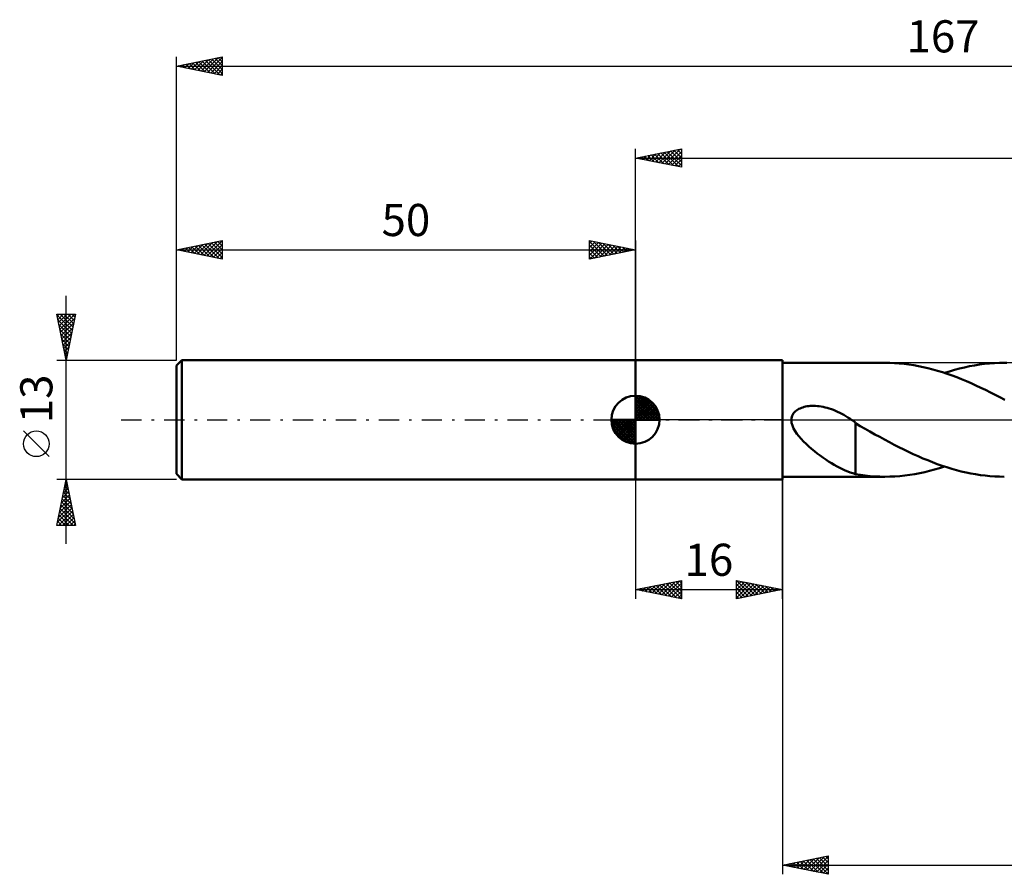
# Model space of a CAD drawing. Units: millimetres. Extents: x -17 to 209, y -50 to 44.
# Drawn here: x -17 to 90, y -50 to 44 of the extents above; entities that cross this region are included whole.
import ezdxf
from ezdxf.enums import TextEntityAlignment as Align

# ---------------------------------------------------------------- set-up
doc = ezdxf.new("R2010")
doc.units = ezdxf.units.MM
doc.header["$LTSCALE"] = 5.5
doc.linetypes.add('LONGDASH_DASH', pattern=[0.85, 0.4, -0.2, 0.05, -0.2])
for name, color, linetype in [('1', 4, 'CONTINUOUS'), ('2', 7, 'CONTINUOUS'), ('4', 2, 'LONGDASH_DASH'), ('NOCUT', 7, 'CONTINUOUS'), ('SK1', 4, 'CONTINUOUS'), ('SK2', 7, 'CONTINUOUS'), ('SK4', 2, 'LONGDASH_DASH')]:
    doc.layers.add(name, color=color, linetype=linetype)
doc.styles.get("Standard").update_dxf_attribs({"font": 'Monospac821 BT'})

msp = doc.modelspace()

# ---------------------------------------------------------------- linework, layer by layer
at = {"layer": '1', "color": 4, "linetype": 'CONTINUOUS', "lineweight": 50}
for p, q in [((50, 6.5), (66, 6.5)), ((50, -6.5), (50, 6.5)), ((66, -6.5), (66, 6.5)), ((66, 6.2), (77.17, 6.2)), ((77.69, 6.19), (77.16, 6.2)), ((78.21, 6.17), (77.69, 6.19)), ((78.73, 6.13), (78.21, 6.17)), ((79.25, 6.08), (78.73, 6.13)), ((79.77, 6.02), (79.25, 6.08)), ((80.3, 5.94), (79.77, 6.02)), ((80.82, 5.84), (80.3, 5.94)), ((81.34, 5.74), (80.82, 5.84)), ((81.86, 5.62), (81.34, 5.74)), ((82.38, 5.48), (81.86, 5.62)), ((82.91, 5.33), (82.38, 5.48)), ((84.21, 5.27), (84.75, 5.43)), ((84.75, 5.43), (85.29, 5.57)), ((85.29, 5.57), (85.84, 5.7)), ((85.84, 5.7), (86.38, 5.82)), ((86.38, 5.82), (86.92, 5.92)), ((86.92, 5.92), (87.47, 6)), ((87.47, 6), (88.01, 6.07)), ((88.01, 6.07), (88.55, 6.13)), ((88.55, 6.13), (89.09, 6.17)), ((89.09, 6.17), (89.63, 6.19)), ((89.63, 6.19), (90.17, 6.2)), ((90.44, 6.2), (90.17, 6.2)), ((83.43, 5.17), (82.91, 5.33)), ((83.95, 5), (83.43, 5.17)), ((83.67, 5.1), (84.21, 5.27)), ((84.48, 4.82), (83.95, 5)), ((85, 4.62), (84.48, 4.82)), ((85.52, 4.42), (85, 4.62)), ((86.04, 4.2), (85.52, 4.42)), ((86.56, 3.98), (86.04, 4.2)), ((87.08, 3.74), (86.56, 3.98)), ((87.61, 3.49), (87.08, 3.74)), ((88.13, 3.24), (87.61, 3.49)), ((88.65, 2.98), (88.13, 3.24)), ((89.17, 2.71), (88.65, 2.98)), ((89.7, 2.44), (89.17, 2.71)), ((90.22, 2.16), (89.7, 2.44)), ((67.54, 1.01), (67.67, 1.1)), ((67.67, 1.1), (67.8, 1.17)), ((67.8, 1.17), (67.94, 1.24)), ((67.94, 1.24), (68.08, 1.3)), ((68.08, 1.3), (68.22, 1.35)), ((68.22, 1.35), (68.37, 1.39)), ((68.37, 1.39), (68.53, 1.43)), ((68.53, 1.43), (68.69, 1.46)), ((68.69, 1.46), (68.87, 1.48)), ((68.87, 1.48), (69.04, 1.5)), ((69.04, 1.5), (69.23, 1.51)), ((69.23, 1.51), (69.42, 1.51)), ((69.61, 1.5), (69.42, 1.51)), ((69.81, 1.49), (69.61, 1.5)), ((70.02, 1.47), (69.81, 1.49)), ((70.23, 1.44), (70.02, 1.47)), ((70.44, 1.4), (70.23, 1.44)), ((70.66, 1.35), (70.44, 1.4)), ((70.88, 1.29), (70.66, 1.35)), ((71.11, 1.23), (70.88, 1.29)), ((71.34, 1.15), (71.11, 1.23)), ((71.57, 1.07), (71.34, 1.15)), ((66.98, 0), (67, 0.15)), ((67.01, -0.33), (66.98, 0)), ((67, 0.15), (67.03, 0.3)), ((67.03, 0.3), (67.08, 0.44)), ((67.08, 0.44), (67.14, 0.57)), ((67.14, 0.57), (67.23, 0.7)), ((67.23, 0.7), (67.32, 0.81)), ((67.32, 0.81), (67.43, 0.92)), ((67.43, 0.92), (67.54, 1.01)), ((71.79, 0.97), (71.57, 1.07)), ((72.02, 0.87), (71.79, 0.97)), ((72.25, 0.76), (72.02, 0.87)), ((72.47, 0.65), (72.25, 0.76)), ((72.69, 0.53), (72.47, 0.65)), ((72.92, 0.4), (72.69, 0.53)), ((73.14, 0.26), (72.92, 0.4)), ((73.2, 0.22), (73.14, 0.26)), ((73.27, 0.18), (73.2, 0.22)), ((73.34, 0.13), (73.27, 0.18)), ((73.4, 0.09), (73.34, 0.13)), ((73.47, 0.04), (73.4, 0.09)), ((73.53, 0), (73.47, 0.04)), ((73.59, -0.04), (73.53, 0)), ((67.09, -0.64), (67.01, -0.33)), ((67.22, -0.95), (67.09, -0.64)), ((67.38, -1.24), (67.22, -0.95)), ((73.66, -0.09), (73.59, -0.04)), ((73.72, -0.13), (73.66, -0.09)), ((73.78, -0.17), (73.72, -0.13)), ((73.84, -0.22), (73.78, -0.17)), ((73.9, -0.26), (73.84, -0.22)), ((73.96, -0.31), (73.9, -0.26)), ((73.96, -2.61), (73.96, -0.31)), ((74.49, -0.69), (73.96, -0.38)), ((75.01, -0.99), (74.49, -0.69)), ((75.54, -1.29), (75.01, -0.99)), ((67.57, -1.52), (67.38, -1.24)), ((67.79, -1.8), (67.57, -1.52)), ((68.03, -2.08), (67.79, -1.8)), ((68.3, -2.36), (68.03, -2.08)), ((76.07, -1.59), (75.54, -1.29)), ((76.6, -1.88), (76.07, -1.59)), ((77.13, -2.16), (76.6, -1.88)), ((68.59, -2.64), (68.3, -2.36)), ((68.88, -2.91), (68.59, -2.64)), ((69.19, -3.17), (68.88, -2.91)), ((69.49, -3.42), (69.19, -3.17)), ((73.96, -2.61), (73.96, -2.61)), ((73.96, -2.61), (73.96, -2.61)), ((73.96, -2.61), (73.96, -2.61)), ((73.96, -2.61), (73.96, -2.61)), ((73.96, -2.61), (73.96, -2.61)), ((73.96, -5.92), (73.96, -2.61)), ((77.65, -2.44), (77.13, -2.16)), ((78.17, -2.72), (77.65, -2.44)), ((78.7, -2.99), (78.17, -2.72)), ((79.22, -3.25), (78.7, -2.99)), ((69.8, -3.66), (69.49, -3.42)), ((70.11, -3.89), (69.8, -3.66)), ((70.41, -4.11), (70.11, -3.89)), ((70.72, -4.32), (70.41, -4.11)), ((79.74, -3.5), (79.22, -3.25)), ((80.26, -3.75), (79.74, -3.5)), ((80.78, -3.98), (80.26, -3.75)), ((81.31, -4.21), (80.78, -3.98)), ((81.83, -4.42), (81.31, -4.21)), ((71.03, -4.53), (70.72, -4.32)), ((71.34, -4.72), (71.03, -4.53)), ((71.64, -4.91), (71.34, -4.72)), ((71.95, -5.08), (71.64, -4.91)), ((72.25, -5.24), (71.95, -5.08)), ((72.55, -5.39), (72.25, -5.24)), ((82.35, -4.63), (81.83, -4.42)), ((82.87, -4.83), (82.35, -4.63)), ((82.58, -5.43), (83.12, -5.27)), ((83.4, -5.01), (82.87, -4.83)), ((83.12, -5.27), (83.67, -5.1)), ((83.92, -5.18), (83.4, -5.01)), ((84.44, -5.34), (83.92, -5.18)), ((84.96, -5.49), (84.44, -5.34)), ((66, -6.2), (77.16, -6.2)), ((72.84, -5.52), (72.55, -5.39)), ((73.12, -5.63), (72.84, -5.52)), ((73.4, -5.74), (73.12, -5.63)), ((73.68, -5.83), (73.4, -5.74)), ((73.96, -5.91), (73.68, -5.83)), ((74.5, -6.01), (73.96, -5.92)), ((75.03, -6.08), (74.5, -6.01)), ((75.57, -6.13), (75.03, -6.08)), ((76.1, -6.17), (75.57, -6.13)), ((76.63, -6.19), (76.1, -6.17)), ((77.17, -6.2), (76.63, -6.19)), ((77.17, -6.2), (77.71, -6.19)), ((77.71, -6.19), (78.25, -6.17)), ((78.25, -6.17), (78.79, -6.13)), ((78.79, -6.13), (79.33, -6.07)), ((79.33, -6.07), (79.87, -6)), ((79.87, -6), (80.42, -5.92)), ((80.42, -5.92), (80.96, -5.82)), ((80.96, -5.82), (81.5, -5.7)), ((81.5, -5.7), (82.04, -5.57)), ((82.04, -5.57), (82.58, -5.43)), ((85.49, -5.62), (84.96, -5.49)), ((86.01, -5.74), (85.49, -5.62)), ((86.53, -5.85), (86.01, -5.74)), ((87.05, -5.94), (86.53, -5.85)), ((87.57, -6.02), (87.05, -5.94)), ((88.09, -6.08), (87.57, -6.02)), ((88.61, -6.13), (88.09, -6.08)), ((89.13, -6.17), (88.61, -6.13)), ((89.65, -6.19), (89.13, -6.17)), ((90.17, -6.2), (89.65, -6.19)), ((50, -6.5), (66, -6.5))]:
    msp.add_line(p, q, dxfattribs=at)
at = {"layer": '2', "color": 7, "linetype": 'CONTINUOUS', "lineweight": 25}
for p, q in [((50, 6.5), (50, 29.5)), ((50, 28.5), (55, 29.5)), ((51.83, 28.13), (52.74, 29.05)), ((52.18, 28.06), (53.27, 29.15)), ((52.41, 28.98), (53.62, 27.78)), ((52.54, 27.99), (53.81, 29.26)), ((52.77, 29.05), (54.15, 27.67)), ((52.89, 27.92), (54.34, 29.37)), ((53.12, 29.12), (54.68, 27.56)), ((53.24, 27.85), (54.87, 29.47)), ((53.47, 29.19), (55, 27.67)), ((53.6, 27.78), (55, 29.18)), ((53.83, 29.27), (55, 28.09)), ((54.18, 29.34), (55, 28.52)), ((54.53, 29.41), (55, 28.94)), ((54.89, 29.48), (55, 29.37)), ((55, 29.5), (55, 27.5)), ((50, 28.5), (167, 28.5)), ((55, 27.5), (50, 28.5)), ((50.06, 28.49), (50.09, 28.52)), ((50.29, 28.56), (50.44, 28.41)), ((50.42, 28.42), (50.62, 28.62)), ((50.65, 28.63), (50.97, 28.31)), ((50.77, 28.35), (51.15, 28.73)), ((51, 28.7), (51.5, 28.2)), ((51.12, 28.28), (51.68, 28.84)), ((51.35, 28.77), (52.03, 28.09)), ((51.48, 28.2), (52.21, 28.94)), ((51.71, 28.84), (52.56, 27.99)), ((52.06, 28.91), (53.09, 27.88)), ((53.95, 27.71), (55, 28.76)), ((54.3, 27.64), (55, 28.33)), ((54.66, 27.57), (55, 27.91)), ((66, -6.2), (66, -49.5)), ((50, -6.5), (50, -19.5)), ((66, -19.5), (66, -6.5)), ((50, -18.5), (55, -17.5)), ((51.11, -18.72), (51.66, -18.17)), ((51.46, -18.79), (52.19, -18.06)), ((51.57, -18.19), (52.35, -18.97)), ((51.82, -18.86), (52.72, -17.96)), ((51.92, -18.12), (52.88, -19.08)), ((52.17, -18.93), (53.25, -17.85)), ((52.27, -18.05), (53.41, -19.18)), ((52.52, -19), (53.78, -17.74)), ((52.63, -17.97), (53.94, -19.29)), ((52.88, -19.08), (54.31, -17.64)), ((52.98, -17.9), (54.47, -19.39)), ((53.23, -19.15), (54.84, -17.53)), ((53.34, -17.83), (55, -19.5)), ((53.58, -19.22), (55, -17.8)), ((53.69, -17.76), (55, -19.07)), ((53.94, -19.29), (55, -18.22)), ((54.04, -17.69), (55, -18.65)), ((54.4, -17.62), (55, -18.22)), ((54.75, -17.55), (55, -17.8)), ((55, -17.5), (55, -19.5)), ((61, -19.5), (61, -17.5)), ((61, -17.5), (66, -18.5)), ((61, -17.5), (62.67, -19.17)), ((61, -17.68), (61.15, -17.53)), ((61, -18.1), (61.5, -17.6)), ((61, -18.53), (61.86, -17.67)), ((61, -18.95), (62.21, -17.74)), ((61, -19.38), (62.56, -17.81)), ((61, -17.92), (62.31, -19.24)), ((61.37, -19.43), (62.92, -17.88)), ((61.53, -17.61), (63.02, -19.1)), ((61.9, -19.32), (63.27, -17.95)), ((62.06, -17.71), (63.38, -19.02)), ((62.44, -19.21), (63.62, -18.02)), ((62.59, -17.82), (63.73, -18.95)), ((62.97, -19.11), (63.98, -18.1)), ((63.12, -17.92), (64.08, -18.88)), ((63.5, -19), (64.33, -18.17)), ((63.65, -18.03), (64.44, -18.81)), ((64.18, -18.14), (64.79, -18.74)), ((50, -18.5), (66, -18.5)), ((55, -19.5), (50, -18.5)), ((50.05, -18.51), (50.07, -18.49)), ((50.15, -18.47), (50.23, -18.55)), ((50.4, -18.58), (50.6, -18.38)), ((50.51, -18.4), (50.76, -18.65)), ((50.76, -18.65), (51.13, -18.27)), ((50.86, -18.33), (51.29, -18.76)), ((51.21, -18.26), (51.82, -18.86)), ((54.29, -19.36), (55, -18.65)), ((54.64, -19.43), (55, -19.07)), ((61, -18.35), (61.96, -19.31)), ((66, -18.5), (61, -19.5)), ((61, -18.77), (61.61, -19.38)), ((61, -19.2), (61.25, -19.45)), ((64.03, -18.89), (64.68, -18.24)), ((64.56, -18.79), (65.04, -18.31)), ((64.71, -18.24), (65.14, -18.67)), ((65.09, -18.68), (65.39, -18.38)), ((65.25, -18.35), (65.5, -18.6)), ((65.62, -18.58), (65.74, -18.45)), ((65.78, -18.46), (65.85, -18.53)), ((55, -19.5), (55, -19.5)), ((66, -48.5), (71, -47.5)), ((66.9, -48.68), (67.36, -48.23)), ((67.26, -48.75), (67.89, -48.12)), ((67.57, -48.19), (68.35, -48.97)), ((67.61, -48.82), (68.42, -48.02)), ((67.92, -48.12), (68.88, -49.08)), ((67.97, -48.89), (68.95, -47.91)), ((68.28, -48.04), (69.41, -49.18)), ((68.32, -48.96), (69.48, -47.8)), ((68.63, -47.97), (69.94, -49.29)), ((68.67, -49.03), (70.01, -47.7)), ((68.98, -47.9), (70.47, -49.39)), ((69.03, -49.11), (70.54, -47.59)), ((69.34, -47.83), (71, -49.5)), ((69.38, -49.18), (71, -47.56)), ((69.69, -47.76), (71, -49.07)), ((69.73, -49.25), (71, -47.98)), ((70.04, -47.69), (71, -48.65)), ((70.4, -47.62), (71, -48.22)), ((70.75, -47.55), (71, -47.8)), ((71, -47.5), (71, -49.5)), ((66, -48.5), (167, -48.5)), ((71, -49.5), (66, -48.5)), ((66.15, -48.47), (66.23, -48.55)), ((66.2, -48.54), (66.3, -48.44)), ((66.51, -48.4), (66.76, -48.65)), ((66.55, -48.61), (66.83, -48.33)), ((66.86, -48.33), (67.29, -48.76)), ((67.21, -48.26), (67.82, -48.86)), ((70.09, -49.32), (71, -48.4)), ((70.44, -49.39), (71, -48.83)), ((70.79, -49.46), (71, -49.25))]:
    msp.add_line(p, q, dxfattribs=at)
at = {"layer": '4', "color": 2, "linetype": 'LONGDASH_DASH', "lineweight": 25}
msp.add_line((50, 0), (167, 0), dxfattribs=at)
at = {"layer": 'NOCUT', "color": 7, "linetype": 'CONTINUOUS', "lineweight": 25}
for p, q in [((50, 0), (50, 6.5)), ((50, 6.5), (66, 6.5)), ((91.8, 6.2), (66, 6.2)), ((66, 6.2), (66, 0)), ((66, 0), (50, 0)), ((66, 0), (91.8, 0))]:
    msp.add_line(p, q, dxfattribs=at)
at = {"layer": 'SK1', "color": 4, "linetype": 'CONTINUOUS', "lineweight": 50}
for p, q in [((0.6, 6.5), (0, 5.9)), ((50, 6.5), (0.6, 6.5)), ((0.6, 6.5), (0.6, -6.5)), ((0, 5.9), (0, -5.9)), ((50, 0), (50, 2.62)), ((50, 2.56), (50.07, 2.62)), ((50, 2.19), (50.41, 2.59)), ((50, 2.56), (52.56, 0)), ((50, 1.81), (50.71, 2.53)), ((50, 1.44), (50.99, 2.43)), ((50, 1.07), (51.24, 2.31)), ((50, 2.19), (52.19, 0)), ((50, 0.7), (51.47, 2.17)), ((50.32, 2.6), (52.6, 0.32)), ((50.8, 2.5), (52.5, 0.8)), ((50, 0.33), (51.68, 2.01)), ((50, 1.81), (51.81, 0)), ((50, 1.44), (51.44, 0)), ((50.04, 0), (51.88, 1.83)), ((50.41, 0), (52.05, 1.64)), ((50.78, 0), (52.21, 1.42)), ((51.16, 0), (52.34, 1.19)), ((51.56, 2.11), (52.11, 1.56)), ((50, 0), (47.38, 0)), ((47.38, -0.07), (47.44, 0)), ((47.41, -0.41), (47.81, 0)), ((47.47, -0.71), (48.19, 0)), ((47.57, -0.99), (48.56, 0)), ((47.69, -1.24), (48.93, 0)), ((47.73, 0), (50, -2.27)), ((47.83, -1.47), (49.3, 0)), ((47.99, -1.68), (49.67, 0)), ((48.1, 0), (50, -1.9)), ((48.47, 0), (50, -1.53)), ((48.84, 0), (50, -1.16)), ((49.22, 0), (50, -0.78)), ((49.59, 0), (50, -0.41)), ((49.96, 0), (50, -0.04)), ((50, 1.07), (51.07, 0)), ((50, 0.7), (50.7, 0)), ((50, 0.33), (50.33, 0)), ((50, 0), (52.62, 0)), ((50, -2.62), (50, 0)), ((51.53, 0), (52.45, 0.93)), ((51.9, 0), (52.54, 0.65)), ((52.27, 0), (52.6, 0.33)), ((47.38, -0.02), (49.98, -2.62)), ((47.41, -0.42), (49.58, -2.59)), ((47.55, -0.93), (49.07, -2.45)), ((48.17, -1.88), (50, -0.04)), ((48.36, -2.05), (50, -0.41)), ((48.58, -2.21), (50, -0.78)), ((48.81, -2.34), (50, -1.16)), ((49.07, -2.45), (50, -1.53)), ((49.35, -2.54), (50, -1.9)), ((49.67, -2.6), (50, -2.27)), ((0, -5.9), (0.6, -6.5)), ((0.6, -6.5), (50, -6.5))]:
    msp.add_line(p, q, dxfattribs=at)
for start, end in [(90, 180), (0, 90), (180, 270), (270, 0)]:
    msp.add_arc((50, 0), 2.62, start, end, dxfattribs=at)
at = {"layer": 'SK2', "color": 7, "linetype": 'CONTINUOUS', "lineweight": 25}
for p, q in [((0, 13), (0, 39.5)), ((0, 38.5), (5, 39.5)), ((0.56, 38.39), (0.85, 38.67)), ((0.68, 38.64), (1.03, 38.29)), ((0.92, 38.32), (1.38, 38.78)), ((1.04, 38.71), (1.56, 38.19)), ((1.27, 38.25), (1.91, 38.88)), ((1.39, 38.78), (2.09, 38.08)), ((1.63, 38.17), (2.44, 38.99)), ((1.74, 38.85), (2.62, 37.98)), ((1.98, 38.1), (2.97, 39.09)), ((2.1, 38.92), (3.15, 37.87)), ((2.33, 38.03), (3.5, 39.2)), ((2.45, 38.99), (3.68, 37.76)), ((2.69, 37.96), (4.03, 39.31)), ((2.81, 39.06), (4.21, 37.66)), ((3.04, 37.89), (4.56, 39.41)), ((3.16, 39.13), (4.74, 37.55)), ((3.39, 37.82), (5, 39.43)), ((3.51, 39.2), (5, 37.71)), ((3.75, 37.75), (5, 39)), ((3.87, 39.27), (5, 38.14)), ((4.22, 39.34), (5, 38.56)), ((4.57, 39.41), (5, 38.99)), ((4.93, 39.49), (5, 39.41)), ((5, 39.5), (5, 37.5)), ((0, 38.5), (167, 38.5)), ((5, 37.5), (0, 38.5)), ((0.21, 38.46), (0.32, 38.56)), ((0.33, 38.57), (0.5, 38.4)), ((4.1, 37.68), (5, 38.58)), ((4.45, 37.61), (5, 38.16)), ((4.81, 37.54), (5, 37.73)), ((0, 6.5), (0, 19.5)), ((0, 18.5), (5, 19.5)), ((2.99, 17.9), (4.48, 19.4)), ((3.34, 17.83), (5, 19.49)), ((4.17, 19.33), (5, 18.5)), ((4.52, 19.4), (5, 18.93)), ((4.88, 19.48), (5, 19.35)), ((5, 19.5), (5, 17.5)), ((45, 17.5), (45, 19.5)), ((45, 19.5), (50, 18.5)), ((45, 19.18), (45.26, 19.45)), ((45, 19.42), (46.6, 17.82)), ((45, 18.76), (45.62, 19.38)), ((45, 18.33), (45.97, 19.31)), ((45.44, 19.41), (46.96, 17.89)), ((45.97, 19.31), (47.31, 17.96)), ((50, 19.5), (50, 6.5)), ((0, 18.5), (50, 18.5)), ((5, 17.5), (0, 18.5)), ((0.16, 18.47), (0.24, 18.55)), ((0.28, 18.56), (0.42, 18.42)), ((0.51, 18.4), (0.77, 18.65)), ((0.63, 18.63), (0.95, 18.31)), ((0.87, 18.33), (1.3, 18.76)), ((0.99, 18.7), (1.48, 18.2)), ((1.22, 18.26), (1.83, 18.87)), ((1.34, 18.77), (2.01, 18.1)), ((1.58, 18.18), (2.36, 18.97)), ((1.69, 18.84), (2.54, 17.99)), ((1.93, 18.11), (2.89, 19.08)), ((2.05, 18.91), (3.07, 17.89)), ((2.28, 18.04), (3.42, 19.18)), ((2.4, 18.98), (3.6, 17.78)), ((2.64, 17.97), (3.95, 19.29)), ((2.76, 19.05), (4.13, 17.67)), ((3.11, 19.12), (4.66, 17.57)), ((3.46, 19.19), (5, 17.65)), ((3.7, 17.76), (5, 19.06)), ((3.82, 19.26), (5, 18.08)), ((4.05, 17.69), (5, 18.64)), ((45, 17.91), (46.32, 19.24)), ((45, 19), (46.25, 17.75)), ((45, 18.58), (45.9, 17.68)), ((50, 18.5), (45, 17.5)), ((45.02, 17.5), (46.68, 19.16)), ((45.55, 17.61), (47.03, 19.09)), ((46.08, 17.72), (47.39, 19.02)), ((46.5, 19.2), (47.66, 18.03)), ((46.61, 17.82), (47.74, 18.95)), ((47.03, 19.09), (48.02, 18.1)), ((47.14, 17.93), (48.09, 18.88)), ((47.56, 18.99), (48.37, 18.17)), ((47.67, 18.03), (48.45, 18.81)), ((48.09, 18.88), (48.73, 18.25)), ((48.2, 18.14), (48.8, 18.74)), ((48.62, 18.78), (49.08, 18.32)), ((48.73, 18.25), (49.15, 18.67)), ((49.15, 18.67), (49.43, 18.39)), ((49.26, 18.35), (49.51, 18.6)), ((49.68, 18.56), (49.79, 18.46)), ((49.79, 18.46), (49.86, 18.53)), ((4.4, 17.62), (5, 18.22)), ((4.76, 17.55), (5, 17.79)), ((45, 18.15), (45.54, 17.61)), ((45, 17.73), (45.19, 17.54)), ((-12, -13.5), (-12, 13.5)), ((-12, 6.5), (-13, 11.5)), ((-13, 11.5), (-11, 11.5)), ((-12.98, 11.39), (-11.35, 9.76)), ((-12.96, 11.29), (-12.75, 11.5)), ((-12.89, 10.93), (-12.32, 11.5)), ((-12.87, 10.86), (-11.42, 9.41)), ((-12.82, 10.58), (-11.9, 11.5)), ((-12.75, 10.23), (-11.47, 11.5)), ((-12.67, 9.87), (-11.05, 11.5)), ((-12.66, 11.5), (-11.28, 10.11)), ((-12.6, 9.52), (-11.09, 11.03)), ((-12.24, 11.5), (-11.21, 10.47)), ((-11, 11.5), (-12, 6.5)), ((-11.81, 11.5), (-11.14, 10.82)), ((-11.39, 11.5), (-11.06, 11.18)), ((-12.77, 10.33), (-11.49, 9.05)), ((-12.66, 9.8), (-11.56, 8.7)), ((-12.53, 9.17), (-11.2, 10.5)), ((-12.46, 8.81), (-11.31, 9.97)), ((-12.55, 9.27), (-11.63, 8.35)), ((-12.45, 8.74), (-11.7, 7.99)), ((-12.39, 8.46), (-11.41, 9.44)), ((-12.32, 8.11), (-11.52, 8.91)), ((-12.34, 8.21), (-11.77, 7.64)), ((-12.25, 7.75), (-11.62, 8.38)), ((-12.24, 7.68), (-11.84, 7.29)), ((-12.18, 7.4), (-11.73, 7.85)), ((-13, 6.5), (0, 6.5)), ((-12.13, 7.15), (-11.91, 6.93)), ((-12.11, 7.05), (-11.84, 7.32)), ((-12.04, 6.69), (-11.94, 6.79)), ((-12.02, 6.62), (-11.98, 6.58)), ((-13.85, -4.02), (-16.65, -1.22)), ((-12, -6.5), (-13, -6.5)), ((-13, -11.5), (-12, -6.5)), ((-12.3, -7.99), (-11.8, -7.5)), ((-12.19, -7.46), (-11.87, -7.14)), ((-12.14, -7.2), (-11.79, -7.55)), ((-12.09, -6.93), (-11.94, -6.79)), ((-12.07, -6.85), (-11.9, -7.02)), ((0, -6.5), (-12, -6.5)), ((-12, -6.5), (-11, -11.5)), ((-12.62, -9.58), (-11.59, -8.56)), ((-12.51, -9.05), (-11.66, -8.2)), ((-12.4, -8.52), (-11.73, -7.85)), ((-12.35, -8.26), (-11.47, -9.14)), ((-12.28, -7.91), (-11.58, -8.61)), ((-12.21, -7.56), (-11.68, -8.08)), ((-12.93, -11.17), (-11.38, -9.62)), ((-12.83, -10.64), (-11.45, -9.26)), ((-12.72, -10.11), (-11.52, -8.91)), ((-12.56, -9.32), (-11.15, -10.74)), ((-12.49, -8.97), (-11.26, -10.21)), ((-12.42, -8.62), (-11.37, -9.67)), ((-12.84, -11.5), (-11.31, -9.97)), ((-12.78, -10.38), (-11.66, -11.5)), ((-12.71, -10.03), (-11.24, -11.5)), ((-12.64, -9.68), (-11.05, -11.27)), ((-12.41, -11.5), (-11.24, -10.32)), ((-11.99, -11.5), (-11.16, -10.68)), ((-11, -11.5), (-13, -11.5)), ((-12.99, -11.45), (-12.93, -11.5)), ((-12.92, -11.09), (-12.51, -11.5)), ((-12.85, -10.74), (-12.09, -11.5)), ((-11.56, -11.5), (-11.09, -11.03)), ((-11.14, -11.5), (-11.02, -11.38))]:
    msp.add_line(p, q, dxfattribs=at)
msp.add_circle((-15.25, -2.62), 1.4, dxfattribs=at)
at = {"layer": 'SK4', "color": 2, "linetype": 'LONGDASH_DASH', "lineweight": 25}
msp.add_line((-6, 0), (173, 0), dxfattribs=at)

# ---------------------------------------------------------------- texts
at = {"layer": '2', "color": 7, "linetype": 'CONTINUOUS', "lineweight": 25}
msp.add_text('16', height=3.5, dxfattribs=at).set_placement((58, -17), align=Align.CENTER)
at = {"layer": 'SK2', "color": 7, "linetype": 'CONTINUOUS', "lineweight": 25}
for s, p in [('167', (83.5, 40)), ('50', (25, 20))]:
    msp.add_text(s, height=3.5, dxfattribs=at).set_placement(p, align=Align.CENTER)
msp.add_text('13', height=3.5, rotation=90, dxfattribs=at).set_placement((-13.5, 2.27), align=Align.CENTER)

doc.saveas('drawing.dxf')
